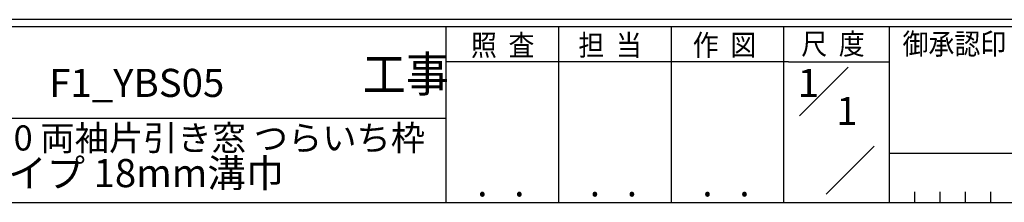
# Model space of a CAD drawing. Extents: x -4 to 1107, y 0 to 790.
# Drawn here: x 603 to 877, y 0 to 51 of the extents above; entities that cross this region are included whole.
import ezdxf
from ezdxf.enums import TextEntityAlignment as Align

# ---------------------------------------------------------------- set-up
doc = ezdxf.new("R2010")
doc.units = 0
doc.layers.add('USER1', color=3, linetype='CONTINUOUS')
doc.layers.add('YKK_ZWAK', color=7, linetype='CONTINUOUS')
doc.styles.get("Standard").update_dxf_attribs({"font": 'txt', "bigfont": 'BIGFONT'})
doc.styles.add('YKK_OSSTYLE1', font='romans.shx', dxfattribs={"width": 0.9, "bigfont": 'EXTFONT.SHX'})

msp = doc.modelspace()

# ---------------------------------------------------------------- linework, layer by layer
at = {"layer": 'YKK_ZWAK', "color": 254, "linetype": 'Continuous'}
for p, q in [((1078, 50.96), (0, 50.96)), ((1025.08, 49), (0, 49)), ((721.28, 49), (721.28, 0)), ((815.36, 49), (815.36, 0)), ((844.76, 49), (844.76, 0)), ((844.76, 13.72), (985.88, 13.72)), ((0, 0), (1025.08, 0))]:
    msp.add_line(p, q, dxfattribs=at)
at = {"layer": 'YKK_ZWAK', "color": 131, "linetype": 'Continuous'}
for p, q in [((752.64, 49), (752.64, 0)), ((784, 49), (784, 0)), ((816.74, 39.2), (721.28, 39.2)), ((816.74, 39.2), (844.76, 39.2)), ((819.8, 24.17), (833.37, 37.74)), ((540.96, 23.52), (721.28, 23.52)), ((827.22, 2.32), (840.55, 15.65)), ((851.82, 2.94), (851.82, 0)), ((858.87, 2.94), (858.87, 0)), ((865.93, 2.94), (865.93, 0)), ((872.98, 2.94), (872.98, 0))]:
    msp.add_line(p, q, dxfattribs=at)

# ---------------------------------------------------------------- texts
at = {"layer": 'USER1', "color": 3}
for s, p in [('F1_YBS05', (610.77, 29.4)), ('1', (819.28, 29.4))]:
    msp.add_text(s, height=7.84, dxfattribs=at).set_placement(p)
for s, height, p in [('1', 7.84, (833, 25.48)), ('YBS-100 両袖片引き窓 つらいち枠', 7, (642.7, 17.96)), ('Aタイプ 18mm溝巾', 7.84, (629.18, 8.16))]:
    msp.add_text(s, height=height, dxfattribs=at).set_placement(p, align=Align.MIDDLE_CENTER)
at = {"layer": 'YKK_ZWAK', "color": 131, "linetype": 'Continuous', "style": 'YKK_OSSTYLE1', "width": 0.9}
for s, height, p in [('照  査', 5.88, (728.26, 40.91)), ('担  当', 5.88, (758.18, 40.91)), ('作  図', 5.88, (790.05, 40.93)), ('尺  度', 5.88, (820.28, 41.25)), ('御承認印', 5.88, (848.49, 41.25)), (' ． ．', 6.86, (727.52, 1.48)), (' ． ．', 6.86, (758.88, 1.48)), (' ． ．', 6.86, (790.24, 1.48))]:
    msp.add_text(s, height=height, dxfattribs=at).set_placement(p)
at = {"layer": 'YKK_ZWAK', "color": 254, "linetype": 'Continuous', "style": 'YKK_OSSTYLE1', "width": 0.9}
msp.add_text('工事', height=9.8, dxfattribs=at).set_placement((698.08, 30.86))

doc.saveas('drawing.dxf')
